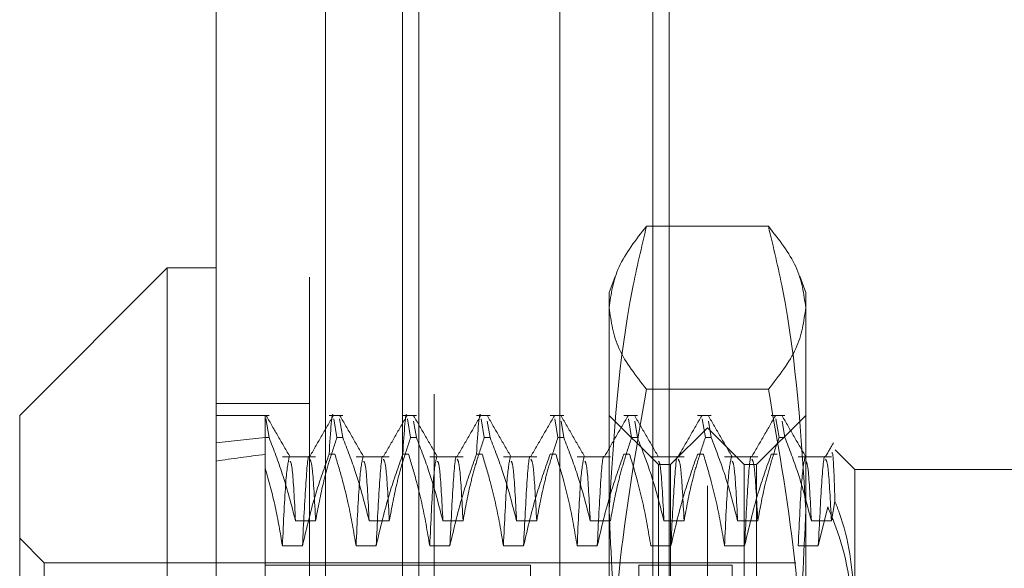
# Model space of a CAD drawing. Units: inches. Extents: x 0 to 23.4, y 0 to 16.5.
# Drawn here: x 11 to 11.1, y 8.1 to 8.1 of the extents above; entities that cross this region are included whole.
import ezdxf

# ---------------------------------------------------------------- set-up
doc = ezdxf.new("R2010")
doc.units = ezdxf.units.IN
doc.header["$MEASUREMENT"] = 0
doc.linetypes.add('HIDDEN', pattern=[0.075, 0.05, -0.025])

msp = doc.modelspace()

# ---------------------------------------------------------------- linework, layer by layer
at = {"color": 7, "linetype": 'Continuous', "lineweight": 15}
for p, q in [((11.019419, 5.99171), (11.019419, 11.743285)), ((11.030381, 11.743142), (11.030381, 5.991852)), ((11.014497, 8.092645), (10.999734, 8.077881)), ((11.019419, 8.092645), (11.014497, 8.092645)), ((11.014497, 8.092645), (11.014497, 7.954849)), ((10.999734, 7.969613), (10.999734, 8.077881))]:
    msp.add_line(p, q, dxfattribs=at)
at = {"color": 7, "linetype": 'HIDDEN', "lineweight": 0}
for p, q in [((11.028756, 5.99171), (11.028756, 11.743285)), ((11.030381, 11.743142), (11.030381, 5.991852)), ((11.053834, 6.043278), (11.053834, 11.691716)), ((11.063171, 6.043278), (11.063171, 11.691716)), ((11.064796, 6.043278), (11.064796, 11.691716)), ((11.041256, 11.679997), (11.041256, 6.054997)), ((11.038094, 6.429997), (11.038094, 11.304997)), ((11.039719, 6.429997), (11.039719, 11.304997)), ((11.074733, 8.096828), (11.06253, 8.096828)), ((11.059377, 8.091802), (11.058789, 8.090184)), ((11.078474, 8.090184), (11.077884, 8.091804)), ((11.058789, 8.08866), (11.058789, 8.090184)), ((11.078474, 8.090184), (11.078474, 8.08866)), ((11.058789, 8.043951), (11.058789, 8.08866)), ((11.078474, 8.08866), (11.078474, 8.043951)), ((11.074733, 8.080492), (11.06253, 8.080492)), ((11.028756, 8.07906), (11.019419, 8.07906)), ((11.02471, 8.077881), (11.019419, 8.077881)), ((11.02471, 8.075664), (11.024387, 8.077555)), ((11.032092, 8.077881), (11.030726, 8.077881)), ((11.031187, 8.077553), (11.03151, 8.075664)), ((11.032092, 8.075664), (11.031769, 8.077553)), ((11.039474, 8.077881), (11.038108, 8.077881)), ((11.038569, 8.077553), (11.038892, 8.075664)), ((11.039474, 8.075664), (11.039195, 8.077293)), ((11.046855, 8.077881), (11.04549, 8.077881)), ((11.045951, 8.077553), (11.046273, 8.075664)), ((11.046855, 8.075664), (11.046577, 8.077293)), ((11.054237, 8.077881), (11.052872, 8.077881)), ((11.053333, 8.077553), (11.053655, 8.075664)), ((11.054237, 8.075664), (11.053959, 8.077293)), ((11.06371, 8.07296), (11.058789, 8.077881)), ((11.061619, 8.077881), (11.060254, 8.077881)), ((11.060715, 8.077553), (11.061037, 8.075664)), ((11.061619, 8.075664), (11.061341, 8.077293)), ((11.069001, 8.077881), (11.067636, 8.077881)), ((11.068097, 8.077553), (11.068419, 8.075664)), ((11.069001, 8.075664), (11.068723, 8.077293)), ((11.078474, 8.077881), (11.073553, 8.07296)), ((11.076383, 8.077881), (11.075018, 8.077881)), ((11.075478, 8.077553), (11.075801, 8.075664)), ((11.076383, 8.075664), (11.076105, 8.077293)), ((11.068631, 8.076651), (11.06494, 8.07296)), ((11.068631, 7.970844), (11.068631, 8.076651)), ((11.072322, 8.07296), (11.068631, 8.076651)), ((11.02434, 8.075664), (11.02434, 8.046169)), ((11.02471, 8.075664), (11.02434, 8.075664)), ((11.032092, 8.075664), (11.03151, 8.075664)), ((11.039474, 8.075664), (11.038892, 8.075664)), ((11.046855, 8.075664), (11.046273, 8.075664)), ((11.054237, 8.075664), (11.053655, 8.075664)), ((11.061619, 8.075664), (11.061037, 8.075664)), ((11.069001, 8.075664), (11.068419, 8.075664)), ((11.076383, 8.075664), (11.075801, 8.075664)), ((11.083395, 8.072468), (11.081421, 8.074442)), ((11.029378, 8.073738), (11.026047, 8.073738)), ((11.030726, 8.073988), (11.031308, 8.073988)), ((11.03676, 8.073738), (11.033429, 8.073738)), ((11.038108, 8.073988), (11.03869, 8.073988)), ((11.044142, 8.073738), (11.040811, 8.073738)), ((11.04549, 8.073988), (11.046072, 8.073988)), ((11.051524, 8.073738), (11.048193, 8.073738)), ((11.052872, 8.073988), (11.053454, 8.073988)), ((11.058906, 8.073738), (11.055574, 8.073738)), ((11.060254, 8.073988), (11.060836, 8.073988)), ((11.066288, 8.073738), (11.062956, 8.073738)), ((11.067636, 8.073988), (11.068218, 8.073988)), ((11.07367, 8.073738), (11.070338, 8.073738)), ((11.075018, 8.073988), (11.0756, 8.073988)), ((11.081052, 8.073738), (11.07772, 8.073738)), ((11.06371, 7.990629), (11.06371, 8.07296)), ((11.06494, 8.07296), (11.06371, 8.07296)), ((11.06494, 7.974534), (11.06494, 8.07296)), ((11.072322, 7.974534), (11.072322, 8.07296)), ((11.073553, 8.07296), (11.072322, 8.07296)), ((11.073553, 8.07296), (11.073553, 7.990629)), ((11.083395, 8.072468), (11.083395, 8.059785)), ((11.10308, 8.072468), (11.083395, 8.072468)), ((11.081052, 8.067321), (11.081403, 8.069257)), ((11.080686, 8.068717), (11.079736, 8.064816)), ((11.027362, 8.067321), (11.029378, 8.067321)), ((11.034744, 8.067321), (11.03676, 8.067321)), ((11.042126, 8.067321), (11.044142, 8.067321)), ((11.049508, 8.067321), (11.051524, 8.067321)), ((11.05689, 8.067321), (11.058906, 8.067321)), ((11.064272, 8.067321), (11.066288, 8.067321)), ((11.071654, 8.067321), (11.07367, 8.067321)), ((11.079036, 8.067321), (11.081052, 8.067321)), ((11.002194, 8.063117), (10.999734, 8.065578)), ((11.028063, 8.064816), (11.026047, 8.064816)), ((11.035445, 8.064816), (11.033429, 8.064816)), ((11.042827, 8.064816), (11.040811, 8.064816)), ((11.050208, 8.064816), (11.048193, 8.064816)), ((11.05759, 8.064816), (11.055574, 8.064816)), ((11.064972, 8.064816), (11.062956, 8.064816)), ((11.072354, 8.064816), (11.070338, 8.064816)), ((11.079736, 8.064816), (11.07772, 8.064816)), ((11.002194, 7.984377), (11.002194, 8.063117)), ((11.07749, 8.063117), (11.002194, 8.063117)), ((11.050915, 8.062871), (11.02434, 8.062871)), ((11.050915, 8.062871), (11.050915, 7.984624)), ((11.061741, 8.062871), (11.061741, 7.984624)), ((11.071092, 8.062871), (11.061741, 8.062871)), ((11.071092, 8.062871), (11.071092, 7.984624))]:
    msp.add_line(p, q, dxfattribs=at)
for major_axis, ratio, start_param, end_param in [((0.36087, -0.040447), 0.099703, 2.70174, 2.734112), ((0.36087, -0.036876), 0.10982, 2.701788, 2.734159)]:
    msp.add_ellipse((11.349143, 8.023747), major_axis=major_axis, ratio=ratio, start_param=start_param, end_param=end_param, dxfattribs=at)
for points, knots in [([(11.058789, 8.08866), (11.058973, 8.090025), (11.059344, 8.092765), (11.061465, 8.09547), (11.06253, 8.096828)], [0, 0, 0, 0, 0.497781, 1, 1, 1, 1]), ([(11.06253, 8.096828), (11.062031, 8.094734), (11.059803, 8.085365), (11.059232, 8.075847), (11.058789, 8.068456)], [0, 0, 0, 0, 0.223497, 1, 1, 1, 1]), ([(11.074733, 8.096828), (11.07579, 8.095481), (11.077912, 8.092777), (11.078286, 8.090036), (11.078474, 8.08866)], [0, 0, 0, 0, 0.498113, 1, 1, 1, 1]), ([(11.078474, 8.068456), (11.078031, 8.075847), (11.07746, 8.085365), (11.075231, 8.094734), (11.074733, 8.096828)], [0, 0, 0, 0, 0.776503, 1, 1, 1, 1]), ([(11.06253, 8.080492), (11.061472, 8.081839), (11.05935, 8.084544), (11.058976, 8.087285), (11.058789, 8.08866)], [0, 0, 0, 0, 0.498113, 1, 1, 1, 1]), ([(11.078474, 8.08866), (11.078289, 8.087296), (11.077918, 8.084555), (11.075798, 8.08185), (11.074733, 8.080492)], [0, 0, 0, 0, 0.497781, 1, 1, 1, 1]), ([(11.058789, 8.043951), (11.058973, 8.050055), (11.059344, 8.062316), (11.061465, 8.074416), (11.06253, 8.080492)], [0, 0, 0, 0, 0.497781, 1, 1, 1, 1]), ([(11.074733, 8.080492), (11.07579, 8.074465), (11.077912, 8.062367), (11.078286, 8.050105), (11.078474, 8.043951)], [0, 0, 0, 0, 0.498113, 1, 1, 1, 1]), ([(11.030726, 8.073988), (11.03087, 8.076267), (11.031015, 8.078578), (11.031143, 8.077811), (11.031145, 8.0778)], [0, 0, 0, 0, 0.986149, 1, 1, 1, 1]), ([(11.038108, 8.073988), (11.038251, 8.076267), (11.038396, 8.078578), (11.038525, 8.077811), (11.038527, 8.0778)], [0, 0, 0, 0, 0.986149, 1, 1, 1, 1]), ([(11.04549, 8.073988), (11.045633, 8.076267), (11.045778, 8.078578), (11.045907, 8.077811), (11.045909, 8.0778)], [0, 0, 0, 0, 0.986149, 1, 1, 1, 1]), ([(11.02434, 8.072615), (11.02434, 8.073824), (11.02434, 8.07648), (11.02434, 8.077355), (11.02434, 8.077832)], [0, 0, 0, 0, 0.45505, 1, 1, 1, 1]), ([(11.02683, 8.073695), (11.026431, 8.074386), (11.025632, 8.075768), (11.024834, 8.07715), (11.024435, 8.077841)], [0, 0, 0, 0, 0.499989, 1, 1, 1, 1]), ([(11.031145, 8.077842), (11.030746, 8.077151), (11.029947, 8.075769), (11.029149, 8.074387), (11.028749, 8.073696)], [0, 0, 0, 0, 0.500012, 1, 1, 1, 1]), ([(11.034212, 8.073695), (11.033813, 8.074386), (11.033014, 8.075768), (11.032216, 8.07715), (11.031817, 8.077841)], [0, 0, 0, 0, 0.499989, 1, 1, 1, 1]), ([(11.038527, 8.077842), (11.038128, 8.077151), (11.037329, 8.075769), (11.036531, 8.074387), (11.036131, 8.073696)], [0, 0, 0, 0, 0.500012, 1, 1, 1, 1]), ([(11.041594, 8.073695), (11.041195, 8.074386), (11.040396, 8.075768), (11.039598, 8.07715), (11.039199, 8.077841)], [0, 0, 0, 0, 0.499989, 1, 1, 1, 1]), ([(11.045909, 8.077842), (11.04551, 8.077151), (11.044711, 8.075769), (11.043912, 8.074387), (11.043513, 8.073696)], [0, 0, 0, 0, 0.500012, 1, 1, 1, 1]), ([(11.048976, 8.073695), (11.048577, 8.074386), (11.047778, 8.075768), (11.04698, 8.07715), (11.04658, 8.077841)], [0, 0, 0, 0, 0.499989, 1, 1, 1, 1]), ([(11.053291, 8.077842), (11.052892, 8.077151), (11.052093, 8.075769), (11.051294, 8.074387), (11.050895, 8.073696)], [0, 0, 0, 0, 0.500012, 1, 1, 1, 1]), ([(11.056358, 8.073695), (11.055959, 8.074386), (11.05516, 8.075768), (11.054362, 8.07715), (11.053962, 8.077841)], [0, 0, 0, 0, 0.499989, 1, 1, 1, 1]), ([(11.060673, 8.077842), (11.060273, 8.077151), (11.059475, 8.075769), (11.058676, 8.074387), (11.058277, 8.073696)], [0, 0, 0, 0, 0.500012, 1, 1, 1, 1]), ([(11.06374, 8.073695), (11.06334, 8.074386), (11.062542, 8.075768), (11.061743, 8.07715), (11.061344, 8.077841)], [0, 0, 0, 0, 0.4999887, 1, 1, 1, 1]), ([(11.068055, 8.077842), (11.067655, 8.077151), (11.066857, 8.075769), (11.066058, 8.074387), (11.065659, 8.073696)], [0, 0, 0, 0, 0.500012, 1, 1, 1, 1]), ([(11.071122, 8.073695), (11.070722, 8.074386), (11.069924, 8.075768), (11.069125, 8.07715), (11.068726, 8.077841)], [0, 0, 0, 0, 0.499989, 1, 1, 1, 1]), ([(11.075436, 8.077842), (11.075037, 8.077151), (11.074239, 8.075769), (11.07344, 8.074387), (11.073041, 8.073696)], [0, 0, 0, 0, 0.500012, 1, 1, 1, 1]), ([(11.078504, 8.073695), (11.078104, 8.074386), (11.077306, 8.075768), (11.076507, 8.07715), (11.076108, 8.077841)], [0, 0, 0, 0, 0.499989, 1, 1, 1, 1]), ([(11.02471, 8.075664), (11.025175, 8.074461), (11.026239, 8.071706), (11.026958, 8.068901), (11.027362, 8.067321)], [0, 0, 0, 0, 0.436819, 1, 1, 1, 1]), ([(11.029378, 8.067321), (11.029621, 8.068632), (11.029986, 8.0706), (11.030751, 8.073377), (11.031237, 8.074843), (11.03151, 8.075664)], [0, 0, 0, 0, 0.468023, 0.701942, 1, 1, 1, 1]), ([(11.032092, 8.075664), (11.032543, 8.074498), (11.033608, 8.071744), (11.034329, 8.068938), (11.034744, 8.067321)], [0, 0, 0, 0, 0.423331, 1, 1, 1, 1]), ([(11.03676, 8.067321), (11.037003, 8.068632), (11.037368, 8.0706), (11.038133, 8.073377), (11.038619, 8.074843), (11.038892, 8.075664)], [0, 0, 0, 0, 0.468023, 0.701942, 1, 1, 1, 1]), ([(11.039474, 8.075664), (11.039925, 8.074498), (11.04099, 8.071744), (11.041711, 8.068938), (11.042126, 8.067321)], [0, 0, 0, 0, 0.423331, 1, 1, 1, 1]), ([(11.044142, 8.067321), (11.044385, 8.068632), (11.04475, 8.0706), (11.045515, 8.073377), (11.046001, 8.074843), (11.046273, 8.075664)], [0, 0, 0, 0, 0.468023, 0.701942, 1, 1, 1, 1]), ([(11.046855, 8.075664), (11.047306, 8.074498), (11.048372, 8.071744), (11.049093, 8.068938), (11.049508, 8.067321)], [0, 0, 0, 0, 0.423331, 1, 1, 1, 1]), ([(11.051524, 8.067321), (11.051767, 8.068632), (11.052132, 8.0706), (11.052897, 8.073377), (11.053383, 8.074843), (11.053655, 8.075664)], [0, 0, 0, 0, 0.468023, 0.701942, 1, 1, 1, 1]), ([(11.054237, 8.075664), (11.054688, 8.074498), (11.055754, 8.071744), (11.056474, 8.068938), (11.05689, 8.067321)], [0, 0, 0, 0, 0.423331, 1, 1, 1, 1]), ([(11.058906, 8.067321), (11.059149, 8.068632), (11.059513, 8.0706), (11.060278, 8.073377), (11.060765, 8.074843), (11.061037, 8.075664)], [0, 0, 0, 0, 0.468023, 0.701942, 1, 1, 1, 1]), ([(11.061619, 8.075664), (11.06207, 8.074498), (11.063136, 8.071744), (11.063856, 8.068938), (11.064272, 8.067321)], [0, 0, 0, 0, 0.423331, 1, 1, 1, 1]), ([(11.066288, 8.067321), (11.066531, 8.068632), (11.066895, 8.0706), (11.06766, 8.073377), (11.068147, 8.074843), (11.068419, 8.075664)], [0, 0, 0, 0, 0.468023, 0.701942, 1, 1, 1, 1]), ([(11.069001, 8.075664), (11.069452, 8.074498), (11.070518, 8.071744), (11.071238, 8.068938), (11.071654, 8.067321)], [0, 0, 0, 0, 0.423331, 1, 1, 1, 1]), ([(11.07367, 8.067321), (11.073913, 8.068632), (11.074277, 8.0706), (11.075042, 8.073377), (11.075529, 8.074843), (11.075801, 8.075664)], [0, 0, 0, 0, 0.468023, 0.701942, 1, 1, 1, 1]), ([(11.076383, 8.075664), (11.076834, 8.074498), (11.077899, 8.071744), (11.07862, 8.068938), (11.079036, 8.067321)], [0, 0, 0, 0, 0.423331, 1, 1, 1, 1]), ([(11.08126, 8.075144), (11.08112, 8.074903), (11.080841, 8.07442), (11.080562, 8.073937), (11.080423, 8.073696)], [0, 0, 0, 0, 0.500005, 1, 1, 1, 1]), ([(11.028749, 8.073688), (11.028748, 8.07369), (11.028642, 8.07414), (11.0284, 8.071638), (11.028175, 8.067089), (11.028063, 8.064816)], [0, 0, 0, 0, 0.001578, 0.501345, 1, 1, 1, 1]), ([(11.03613, 8.073688), (11.03613, 8.07369), (11.036024, 8.07414), (11.035782, 8.071638), (11.035557, 8.067089), (11.035445, 8.064816)], [0, 0, 0, 0, 0.0015783, 0.5013447, 1, 1, 1, 1]), ([(11.043512, 8.073688), (11.043512, 8.07369), (11.043405, 8.07414), (11.043164, 8.071638), (11.042939, 8.067089), (11.042827, 8.064816)], [0, 0, 0, 0, 0.001578, 0.501345, 1, 1, 1, 1]), ([(11.050894, 8.073688), (11.050894, 8.07369), (11.050787, 8.07414), (11.050546, 8.071638), (11.050321, 8.067089), (11.050208, 8.064816)], [0, 0, 0, 0, 0.0015783, 0.5013447, 1, 1, 1, 1]), ([(11.058276, 8.073688), (11.058276, 8.07369), (11.058169, 8.07414), (11.057928, 8.071638), (11.057703, 8.067089), (11.05759, 8.064816)], [0, 0, 0, 0, 0.001578, 0.501345, 1, 1, 1, 1]), ([(11.065658, 8.073688), (11.065658, 8.07369), (11.065551, 8.07414), (11.06531, 8.071638), (11.065085, 8.067089), (11.064972, 8.064816)], [0, 0, 0, 0, 0.001578, 0.501345, 1, 1, 1, 1]), ([(11.07304, 8.073688), (11.07304, 8.07369), (11.072933, 8.07414), (11.072692, 8.071638), (11.072467, 8.067089), (11.072354, 8.064816)], [0, 0, 0, 0, 0.0015783, 0.5013447, 1, 1, 1, 1]), ([(11.080422, 8.073688), (11.080421, 8.07369), (11.080315, 8.07414), (11.080074, 8.071638), (11.079848, 8.067089), (11.079736, 8.064816)], [0, 0, 0, 0, 0.001616, 0.501364, 1, 1, 1, 1]), ([(11.081403, 8.069257), (11.08134, 8.071126), (11.081232, 8.074343), (11.08112, 8.074168), (11.081073, 8.074094)], [0, 0, 0, 0, 0.581007, 1, 1, 1, 1]), ([(11.026732, 8.073692), (11.026617, 8.073148), (11.026388, 8.07206), (11.02616, 8.067229), (11.026047, 8.064816)], [0, 0, 0, 0, 0.5005564, 1, 1, 1, 1]), ([(11.027362, 8.067321), (11.027256, 8.069374), (11.027075, 8.072849), (11.026898, 8.073165), (11.026826, 8.073295)], [0, 0, 0, 0, 0.590911, 1, 1, 1, 1]), ([(11.030726, 8.073988), (11.030273, 8.072708), (11.0292, 8.069681), (11.028479, 8.066597), (11.028063, 8.064816)], [0, 0, 0, 0, 0.422793, 1, 1, 1, 1]), ([(11.029378, 8.067321), (11.029272, 8.069344), (11.029075, 8.073069), (11.028883, 8.073358), (11.028795, 8.07349)], [0, 0, 0, 0, 0.543428, 1, 1, 1, 1]), ([(11.033429, 8.064816), (11.033193, 8.066218), (11.032816, 8.068458), (11.032052, 8.07151), (11.031556, 8.073162), (11.031308, 8.073988)], [0, 0, 0, 0, 0.454943, 0.727337, 1, 1, 1, 1]), ([(11.034113, 8.073692), (11.033999, 8.073148), (11.03377, 8.07206), (11.033542, 8.067229), (11.033429, 8.064816)], [0, 0, 0, 0, 0.500556, 1, 1, 1, 1]), ([(11.034744, 8.067321), (11.034638, 8.069374), (11.034457, 8.072849), (11.03428, 8.073165), (11.034208, 8.073295)], [0, 0, 0, 0, 0.590911, 1, 1, 1, 1]), ([(11.038108, 8.073988), (11.037655, 8.072708), (11.036582, 8.069681), (11.035861, 8.066597), (11.035445, 8.064816)], [0, 0, 0, 0, 0.422793, 1, 1, 1, 1]), ([(11.03676, 8.067321), (11.036654, 8.069344), (11.036457, 8.073069), (11.036265, 8.073358), (11.036177, 8.07349)], [0, 0, 0, 0, 0.543428, 1, 1, 1, 1]), ([(11.040811, 8.064816), (11.040568, 8.066258), (11.040203, 8.068419), (11.039443, 8.071472), (11.038961, 8.073084), (11.03869, 8.073988)], [0, 0, 0, 0, 0.467931, 0.701808, 1, 1, 1, 1]), ([(11.041495, 8.073692), (11.041381, 8.073148), (11.041152, 8.07206), (11.040924, 8.067229), (11.040811, 8.064816)], [0, 0, 0, 0, 0.500556, 1, 1, 1, 1]), ([(11.042126, 8.067321), (11.042019, 8.069374), (11.041839, 8.072849), (11.041662, 8.073165), (11.04159, 8.073295)], [0, 0, 0, 0, 0.590911, 1, 1, 1, 1]), ([(11.04549, 8.073988), (11.045037, 8.072708), (11.043964, 8.069681), (11.043243, 8.066597), (11.042827, 8.064816)], [0, 0, 0, 0, 0.422793, 1, 1, 1, 1]), ([(11.044142, 8.067321), (11.044035, 8.069344), (11.043839, 8.073069), (11.043647, 8.073358), (11.043559, 8.07349)], [0, 0, 0, 0, 0.543428, 1, 1, 1, 1]), ([(11.048193, 8.064816), (11.04795, 8.066258), (11.047585, 8.068419), (11.046825, 8.071472), (11.046343, 8.073084), (11.046072, 8.073988)], [0, 0, 0, 0, 0.467931, 0.701808, 1, 1, 1, 1]), ([(11.048877, 8.073692), (11.048763, 8.073148), (11.048534, 8.07206), (11.048306, 8.067229), (11.048193, 8.064816)], [0, 0, 0, 0, 0.500556, 1, 1, 1, 1]), ([(11.049508, 8.067321), (11.049401, 8.069374), (11.049221, 8.072849), (11.049044, 8.073165), (11.048972, 8.073295)], [0, 0, 0, 0, 0.590911, 1, 1, 1, 1]), ([(11.052872, 8.073988), (11.052419, 8.072708), (11.051346, 8.069681), (11.050625, 8.066597), (11.050208, 8.064816)], [0, 0, 0, 0, 0.422793, 1, 1, 1, 1]), ([(11.051524, 8.067321), (11.051417, 8.069344), (11.051221, 8.073069), (11.051029, 8.073358), (11.050941, 8.07349)], [0, 0, 0, 0, 0.543428, 1, 1, 1, 1]), ([(11.055574, 8.064816), (11.055331, 8.066258), (11.054967, 8.068419), (11.054207, 8.071472), (11.053724, 8.073084), (11.053454, 8.073988)], [0, 0, 0, 0, 0.467931, 0.701808, 1, 1, 1, 1]), ([(11.056259, 8.073692), (11.056144, 8.073148), (11.055915, 8.07206), (11.055688, 8.067229), (11.055574, 8.064816)], [0, 0, 0, 0, 0.500556, 1, 1, 1, 1]), ([(11.05689, 8.067321), (11.056783, 8.069374), (11.056602, 8.072849), (11.056426, 8.073165), (11.056354, 8.073295)], [0, 0, 0, 0, 0.590911, 1, 1, 1, 1]), ([(11.060254, 8.073988), (11.0598, 8.072708), (11.058728, 8.069681), (11.058007, 8.066597), (11.05759, 8.064816)], [0, 0, 0, 0, 0.422793, 1, 1, 1, 1]), ([(11.062956, 8.064816), (11.062713, 8.066258), (11.062349, 8.068419), (11.061589, 8.071472), (11.061106, 8.073084), (11.060836, 8.073988)], [0, 0, 0, 0, 0.467931, 0.701808, 1, 1, 1, 1]), ([(11.064272, 8.067321), (11.064165, 8.069374), (11.063984, 8.072849), (11.063808, 8.073165), (11.063735, 8.073295)], [0, 0, 0, 0, 0.590911, 1, 1, 1, 1]), ([(11.067636, 8.073988), (11.067182, 8.072708), (11.06611, 8.069681), (11.065388, 8.066597), (11.064972, 8.064816)], [0, 0, 0, 0, 0.422793, 1, 1, 1, 1]), ([(11.066288, 8.067321), (11.066181, 8.069344), (11.065985, 8.073069), (11.065793, 8.073358), (11.065705, 8.07349)], [0, 0, 0, 0, 0.543428, 1, 1, 1, 1]), ([(11.070338, 8.064816), (11.070095, 8.066258), (11.069731, 8.068419), (11.068971, 8.071472), (11.068488, 8.073084), (11.068218, 8.073988)], [0, 0, 0, 0, 0.467931, 0.701808, 1, 1, 1, 1]), ([(11.071023, 8.073692), (11.070908, 8.073148), (11.070679, 8.07206), (11.070452, 8.067229), (11.070338, 8.064816)], [0, 0, 0, 0, 0.500556, 1, 1, 1, 1]), ([(11.071654, 8.067321), (11.071547, 8.069374), (11.071366, 8.072849), (11.07119, 8.073165), (11.071117, 8.073295)], [0, 0, 0, 0, 0.590911, 1, 1, 1, 1]), ([(11.075018, 8.073988), (11.074564, 8.072708), (11.073491, 8.069681), (11.07277, 8.066597), (11.072354, 8.064816)], [0, 0, 0, 0, 0.422793, 1, 1, 1, 1]), ([(11.07367, 8.067321), (11.073563, 8.069344), (11.073366, 8.073069), (11.073174, 8.073358), (11.073087, 8.07349)], [0, 0, 0, 0, 0.543428, 1, 1, 1, 1]), ([(11.078405, 8.073692), (11.07829, 8.073148), (11.078061, 8.07206), (11.077834, 8.067229), (11.07772, 8.064816)], [0, 0, 0, 0, 0.500556, 1, 1, 1, 1]), ([(11.079036, 8.067321), (11.078929, 8.069374), (11.078748, 8.072849), (11.078571, 8.073165), (11.078499, 8.073295)], [0, 0, 0, 0, 0.590911, 1, 1, 1, 1]), ([(11.081052, 8.067321), (11.080945, 8.069344), (11.080748, 8.073069), (11.080556, 8.073358), (11.080469, 8.07349)], [0, 0, 0, 0, 0.543428, 1, 1, 1, 1]), ([(11.026047, 8.064816), (11.025832, 8.066123), (11.025402, 8.068739), (11.024694, 8.071322), (11.02434, 8.072615)], [0, 0, 0, 0, 0.499282, 1, 1, 1, 1]), ([(11.083395, 8.059785), (11.083111, 8.06261), (11.08279, 8.065812), (11.081549, 8.068894), (11.081403, 8.069257)], [0, 0, 0, 0, 0.882378, 1, 1, 1, 1]), ([(11.058789, 8.068456), (11.05897, 8.063925), (11.059335, 8.054825), (11.061238, 8.045396), (11.06243, 8.040492), (11.06253, 8.040083)], [0, 0, 0, 0, 0.476186, 0.956324, 1, 1, 1, 1]), ([(11.074733, 8.040083), (11.074832, 8.040492), (11.076016, 8.045362), (11.077923, 8.05479), (11.07829, 8.06389), (11.078474, 8.068456)], [0, 0, 0, 0, 0.043676, 0.520138, 1, 1, 1, 1]), ([(11.080686, 8.068717), (11.081092, 8.067731), (11.082721, 8.063779), (11.083106, 8.05964), (11.083395, 8.056534)], [0, 0, 0, 0, 0.249516, 1, 1, 1, 1])]:
    msp.add_open_spline(points, degree=3, knots=knots, dxfattribs=at)

doc.saveas('drawing.dxf')
